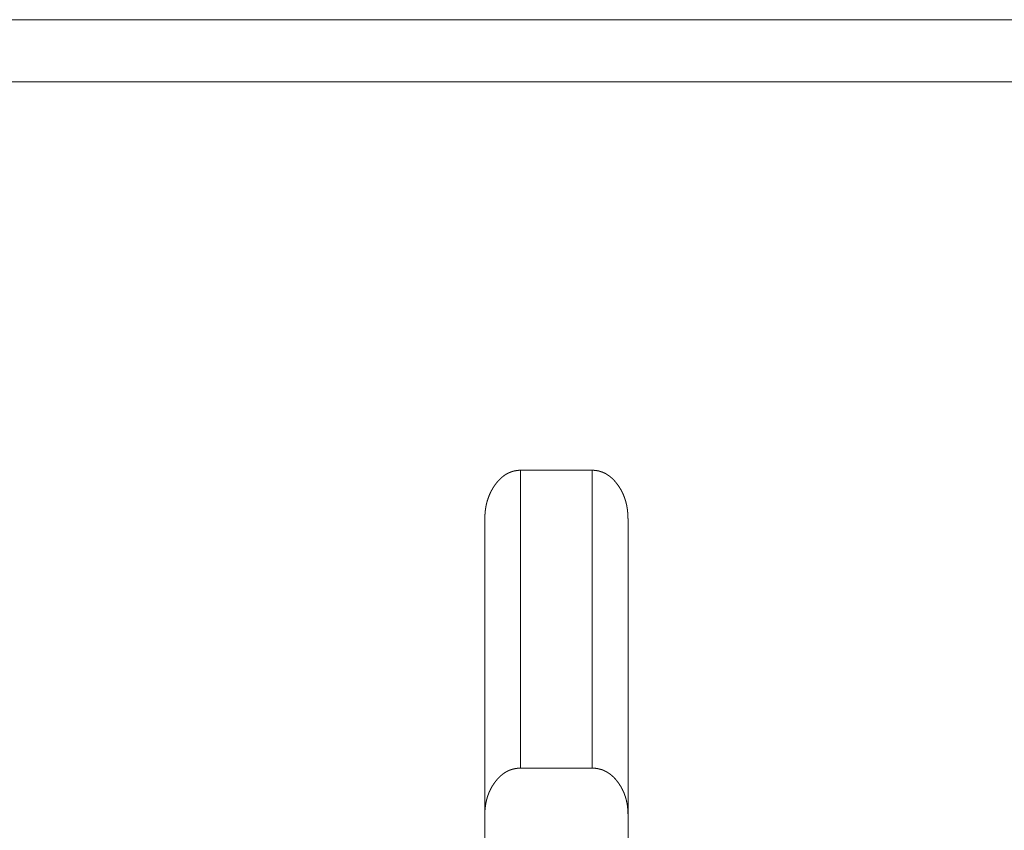
# Model space of a CAD drawing. Extents: x 0 to 4737, y 0 to 3350.
# Drawn here: x 926 to 939, y 2425 to 2437 of the extents above; entities that cross this region are included whole.
import ezdxf

# ---------------------------------------------------------------- set-up
doc = ezdxf.new("R2010")
doc.units = 0
doc.layers.add('OPTION', color=7, linetype='CONTINUOUS', lineweight=9)

msp = doc.modelspace()

# ---------------------------------------------------------------- linework, layer by layer
at = {"layer": 'OPTION', "color": 162, "linetype": 'Continuous'}
for points in [[(670.053, 2436.582), (1283.387, 2436.582)], [(670.06, 2435.717), (1283.387, 2435.712)], [(932.697, 2426.112), (932.697, 2430.279)], [(932.697, 2430.279), (933.697, 2430.279)], [(933.697, 2426.111), (933.697, 2430.279)], [(933.697, 2426.111), (932.697, 2426.112)]]:
    msp.add_open_spline(points, degree=1, dxfattribs=at)
for points, knots in [([(932.196, 2429.601), (932.197, 2429.616), (932.197, 2429.624), (932.197, 2429.639), (932.198, 2429.655), (932.198, 2429.663), (932.199, 2429.67), (932.2, 2429.685), (932.201, 2429.693), (932.201, 2429.7), (932.202, 2429.708), (932.203, 2429.715), (932.204, 2429.723), (932.205, 2429.73), (932.206, 2429.737), (932.207, 2429.745), (932.208, 2429.752), (932.211, 2429.766), (932.213, 2429.781), (932.215, 2429.788), (932.216, 2429.795), (932.218, 2429.802), (932.219, 2429.809), (932.221, 2429.816), (932.223, 2429.823), (932.225, 2429.83), (932.226, 2429.837), (932.228, 2429.843), (932.23, 2429.85), (932.232, 2429.857), (932.235, 2429.864), (932.237, 2429.871), (932.239, 2429.877), (932.241, 2429.884), (932.243, 2429.891), (932.246, 2429.897), (932.251, 2429.91), (932.256, 2429.923), (932.259, 2429.93), (932.261, 2429.936), (932.264, 2429.943), (932.267, 2429.949), (932.273, 2429.962), (932.279, 2429.974), (932.282, 2429.981), (932.289, 2429.993), (932.292, 2429.999), (932.299, 2430.011), (932.302, 2430.017), (932.306, 2430.023), (932.309, 2430.029), (932.313, 2430.035), (932.317, 2430.041), (932.32, 2430.047), (932.324, 2430.053), (932.328, 2430.059), (932.332, 2430.064), (932.336, 2430.07), (932.34, 2430.076), (932.347, 2430.085), (932.354, 2430.094), (932.36, 2430.102), (932.367, 2430.111), (932.374, 2430.119), (932.381, 2430.127), (932.388, 2430.135), (932.395, 2430.143), (932.402, 2430.15), (932.41, 2430.157), (932.417, 2430.164), (932.424, 2430.171), (932.432, 2430.177), (932.439, 2430.184), (932.447, 2430.19), (932.455, 2430.196), (932.462, 2430.202), (932.47, 2430.207), (932.478, 2430.213), (932.486, 2430.218), (932.494, 2430.223), (932.502, 2430.227), (932.51, 2430.232), (932.518, 2430.236), (932.527, 2430.24), (932.535, 2430.244), (932.543, 2430.248), (932.552, 2430.251), (932.56, 2430.254), (932.569, 2430.258), (932.578, 2430.26), (932.586, 2430.263), (932.595, 2430.265), (932.604, 2430.268), (932.613, 2430.27), (932.622, 2430.272), (932.631, 2430.273), (932.64, 2430.274), (932.65, 2430.276), (932.659, 2430.277), (932.668, 2430.278), (932.678, 2430.278), (932.687, 2430.278), (932.697, 2430.279)], [0, 0, 0.016779, 0.025169, 0.041798, 0.058283, 0.06653, 0.074782, 0.090986, 0.099094, 0.107218, 0.115186, 0.12331, 0.131297, 0.13913, 0.147127, 0.155135, 0.163001, 0.178759, 0.194267, 0.202188, 0.209957, 0.217607, 0.225409, 0.233077, 0.240763, 0.248469, 0.256024, 0.26377, 0.271367, 0.278985, 0.286626, 0.294119, 0.301807, 0.309348, 0.316914, 0.324506, 0.339452, 0.354511, 0.362069, 0.369484, 0.377103, 0.38458, 0.399488, 0.41453, 0.421999, 0.436903, 0.444342, 0.459296, 0.466849, 0.474269, 0.481862, 0.489323, 0.496865, 0.504276, 0.51186, 0.519357, 0.526898, 0.534483, 0.541942, 0.553889, 0.565928, 0.577599, 0.589366, 0.600892, 0.612284, 0.62356, 0.634826, 0.645813, 0.656853, 0.66762, 0.678452, 0.689018, 0.69966, 0.710142, 0.720552, 0.730774, 0.741185, 0.751267, 0.761479, 0.771524, 0.781622, 0.791423, 0.80143, 0.811295, 0.821234, 0.831037, 0.840932, 0.850715, 0.860517, 0.870342, 0.880148, 0.889911, 0.899745, 0.909619, 0.91946, 0.929395, 0.939282, 0.949322, 0.959308, 0.969449, 0.979565, 0.989746, 1, 1]), ([(933.697, 2430.279), (933.702, 2430.279), (933.706, 2430.279), (933.711, 2430.279), (933.715, 2430.278), (933.72, 2430.278), (933.724, 2430.278), (933.729, 2430.277), (933.733, 2430.277), (933.738, 2430.277), (933.742, 2430.276), (933.747, 2430.276), (933.751, 2430.275), (933.755, 2430.274), (933.76, 2430.274), (933.769, 2430.272), (933.773, 2430.271), (933.777, 2430.271), (933.782, 2430.27), (933.786, 2430.269), (933.79, 2430.268), (933.794, 2430.267), (933.799, 2430.266), (933.807, 2430.263), (933.811, 2430.262), (933.815, 2430.261), (933.819, 2430.259), (933.824, 2430.258), (933.832, 2430.255), (933.836, 2430.254), (933.84, 2430.252), (933.844, 2430.251), (933.852, 2430.247), (933.856, 2430.245), (933.86, 2430.244), (933.868, 2430.24), (933.872, 2430.238), (933.876, 2430.236), (933.88, 2430.234), (933.884, 2430.232), (933.888, 2430.23), (933.892, 2430.228), (933.896, 2430.225), (933.903, 2430.221), (933.907, 2430.218), (933.915, 2430.213), (933.918, 2430.211), (933.922, 2430.208), (933.926, 2430.206), (933.93, 2430.203), (933.933, 2430.2), (933.941, 2430.195), (933.944, 2430.192), (933.948, 2430.189), (933.955, 2430.183), (933.959, 2430.18), (933.962, 2430.177), (933.966, 2430.174), (933.97, 2430.171), (933.973, 2430.168), (933.977, 2430.164), (933.98, 2430.161), (933.984, 2430.158), (933.991, 2430.151), (933.994, 2430.147), (933.997, 2430.144), (934.004, 2430.136), (934.008, 2430.133), (934.011, 2430.129), (934.014, 2430.125), (934.018, 2430.121), (934.021, 2430.118), (934.024, 2430.113), (934.028, 2430.11), (934.034, 2430.101), (934.037, 2430.097), (934.041, 2430.093), (934.044, 2430.089), (934.05, 2430.08), (934.053, 2430.076), (934.062, 2430.064), (934.07, 2430.052), (934.078, 2430.04), (934.085, 2430.028), (934.093, 2430.016), (934.1, 2430.003), (934.107, 2429.99), (934.113, 2429.978), (934.12, 2429.965), (934.126, 2429.952), (934.132, 2429.939), (934.137, 2429.925), (934.143, 2429.912), (934.148, 2429.898), (934.153, 2429.885), (934.157, 2429.871), (934.161, 2429.857), (934.166, 2429.843), (934.169, 2429.829), (934.173, 2429.815), (934.176, 2429.8), (934.18, 2429.786), (934.182, 2429.771), (934.185, 2429.756), (934.187, 2429.741), (934.19, 2429.726), (934.191, 2429.711), (934.193, 2429.695), (934.194, 2429.68), (934.196, 2429.664), (934.196, 2429.648), (934.197, 2429.633), (934.197, 2429.616), (934.198, 2429.6)], [0, 0, 0.004972, 0.009865, 0.014682, 0.019584, 0.024402, 0.029226, 0.034063, 0.038888, 0.043648, 0.048503, 0.053263, 0.05804, 0.062741, 0.067541, 0.076989, 0.08174, 0.086416, 0.091168, 0.095843, 0.100552, 0.105224, 0.109933, 0.119278, 0.123994, 0.128666, 0.133357, 0.137999, 0.147381, 0.152126, 0.156744, 0.161416, 0.170879, 0.175539, 0.18027, 0.189719, 0.194443, 0.199167, 0.203891, 0.208688, 0.213411, 0.218141, 0.223015, 0.232631, 0.237439, 0.247088, 0.251978, 0.256826, 0.261738, 0.266585, 0.271587, 0.281465, 0.286342, 0.291472, 0.301417, 0.306429, 0.311601, 0.316613, 0.321785, 0.326842, 0.332061, 0.337224, 0.342443, 0.352986, 0.358203, 0.363475, 0.374133, 0.379524, 0.384967, 0.390359, 0.395918, 0.401258, 0.406886, 0.412395, 0.423553, 0.429253, 0.434784, 0.440485, 0.452041, 0.457819, 0.473374, 0.488796, 0.504348, 0.519732, 0.535088, 0.550596, 0.565991, 0.581378, 0.596798, 0.612116, 0.627586, 0.643076, 0.658477, 0.674083, 0.689581, 0.705151, 0.72092, 0.736474, 0.752391, 0.768099, 0.784054, 0.800092, 0.816221, 0.832308, 0.848509, 0.864818, 0.881404, 0.897964, 0.914648, 0.931462, 0.948417, 0.965516, 0.982759, 1, 1]), ([(932.196, 2415.339), (932.196, 2415.475), (932.196, 2416.242), (932.196, 2417.931), (932.196, 2419.452), (932.196, 2421.252), (932.196, 2423.25), (932.196, 2425.388), (932.196, 2427.608), (932.196, 2429.16), (932.196, 2429.601)], [0, 0, 0.009562, 0.063303, 0.181746, 0.288435, 0.414603, 0.55473, 0.704622, 0.860269, 0.96912, 1, 1]), ([(934.198, 2429.6), (934.198, 2428.716), (934.198, 2427.607), (934.198, 2425.385), (934.198, 2423.245), (934.198, 2421.246), (934.198, 2419.446), (934.198, 2417.926), (934.198, 2417.285), (934.198, 2415.472), (934.198, 2415.339)], [0, 0, 0.061984, 0.139794, 0.295597, 0.445614, 0.585814, 0.711986, 0.818636, 0.863556, 0.99064, 1, 1]), ([(932.697, 2426.112), (932.692, 2426.112), (932.682, 2426.111), (932.677, 2426.111), (932.673, 2426.111), (932.668, 2426.111), (932.663, 2426.11), (932.658, 2426.11), (932.654, 2426.11), (932.649, 2426.109), (932.644, 2426.108), (932.64, 2426.108), (932.635, 2426.107), (932.631, 2426.106), (932.626, 2426.106), (932.621, 2426.105), (932.612, 2426.103), (932.608, 2426.102), (932.599, 2426.1), (932.59, 2426.098), (932.581, 2426.096), (932.577, 2426.094), (932.572, 2426.093), (932.568, 2426.092), (932.559, 2426.089), (932.555, 2426.087), (932.546, 2426.084), (932.538, 2426.081), (932.534, 2426.079), (932.529, 2426.077), (932.525, 2426.075), (932.521, 2426.073), (932.513, 2426.069), (932.509, 2426.067), (932.505, 2426.065), (932.5, 2426.063), (932.492, 2426.058), (932.488, 2426.056), (932.484, 2426.053), (932.476, 2426.048), (932.472, 2426.046), (932.468, 2426.043), (932.464, 2426.041), (932.461, 2426.038), (932.453, 2426.032), (932.445, 2426.027), (932.441, 2426.024), (932.438, 2426.021), (932.434, 2426.018), (932.43, 2426.014), (932.422, 2426.008), (932.419, 2426.005), (932.411, 2425.998), (932.408, 2425.995), (932.4, 2425.988), (932.397, 2425.984), (932.393, 2425.981), (932.39, 2425.977), (932.386, 2425.973), (932.383, 2425.97), (932.379, 2425.966), (932.376, 2425.962), (932.372, 2425.958), (932.369, 2425.954), (932.365, 2425.95), (932.362, 2425.946), (932.355, 2425.938), (932.352, 2425.933), (932.348, 2425.929), (932.342, 2425.92), (932.335, 2425.911), (932.328, 2425.902), (932.317, 2425.886), (932.31, 2425.874), (932.302, 2425.863), (932.295, 2425.851), (932.288, 2425.838), (932.281, 2425.826), (932.275, 2425.814), (932.269, 2425.801), (932.263, 2425.789), (932.257, 2425.776), (932.252, 2425.763), (932.247, 2425.75), (932.242, 2425.737), (932.237, 2425.724), (932.233, 2425.711), (932.229, 2425.697), (932.225, 2425.684), (932.221, 2425.67), (932.218, 2425.656), (932.215, 2425.642), (932.212, 2425.628), (932.209, 2425.614), (932.207, 2425.6), (932.204, 2425.585), (932.203, 2425.571), (932.201, 2425.556), (932.2, 2425.541), (932.198, 2425.526), (932.198, 2425.511), (932.197, 2425.496), (932.197, 2425.481), (932.196, 2425.466)], [0, 0, 0.005356, 0.015993, 0.021272, 0.026478, 0.031757, 0.036975, 0.042261, 0.047479, 0.052635, 0.057854, 0.06301, 0.068188, 0.073288, 0.078466, 0.083566, 0.093819, 0.098868, 0.10903, 0.119268, 0.129351, 0.134435, 0.139491, 0.144499, 0.154611, 0.15972, 0.169787, 0.179971, 0.185053, 0.19007, 0.195152, 0.2003, 0.210454, 0.215531, 0.22068, 0.225759, 0.236071, 0.241227, 0.246314, 0.256652, 0.261907, 0.267096, 0.272351, 0.277564, 0.288121, 0.298738, 0.304144, 0.309388, 0.314794, 0.320179, 0.33107, 0.336455, 0.347436, 0.353035, 0.364116, 0.369657, 0.375254, 0.381021, 0.386617, 0.392329, 0.397987, 0.403816, 0.409592, 0.415488, 0.421211, 0.427107, 0.439043, 0.445011, 0.450929, 0.463017, 0.47536, 0.487609, 0.50934, 0.52495, 0.54039, 0.555704, 0.571172, 0.586625, 0.601965, 0.617303, 0.63268, 0.64807, 0.66348, 0.6788, 0.694332, 0.709755, 0.725252, 0.740827, 0.756464, 0.772016, 0.787818, 0.803547, 0.819382, 0.835327, 0.851374, 0.867372, 0.883654, 0.899906, 0.916285, 0.932803, 0.949459, 0.966099, 0.983051, 1, 1]), ([(934.198, 2425.466), (934.197, 2425.481), (934.197, 2425.497), (934.197, 2425.505), (934.196, 2425.513), (934.196, 2425.521), (934.195, 2425.528), (934.195, 2425.536), (934.194, 2425.544), (934.193, 2425.551), (934.193, 2425.559), (934.192, 2425.567), (934.191, 2425.574), (934.19, 2425.582), (934.189, 2425.589), (934.188, 2425.597), (934.187, 2425.604), (934.185, 2425.611), (934.183, 2425.626), (934.181, 2425.633), (934.178, 2425.648), (934.176, 2425.655), (934.175, 2425.662), (934.173, 2425.67), (934.171, 2425.677), (934.169, 2425.684), (934.167, 2425.691), (934.165, 2425.698), (934.163, 2425.705), (934.161, 2425.712), (934.159, 2425.718), (934.156, 2425.725), (934.154, 2425.732), (934.151, 2425.739), (934.149, 2425.746), (934.146, 2425.752), (934.144, 2425.759), (934.138, 2425.773), (934.135, 2425.779), (934.132, 2425.786), (934.126, 2425.799), (934.123, 2425.805), (934.12, 2425.812), (934.113, 2425.825), (934.11, 2425.831), (934.106, 2425.837), (934.103, 2425.844), (934.099, 2425.85), (934.096, 2425.856), (934.088, 2425.868), (934.08, 2425.881), (934.076, 2425.887), (934.072, 2425.893), (934.068, 2425.899), (934.062, 2425.908), (934.055, 2425.917), (934.048, 2425.925), (934.042, 2425.934), (934.035, 2425.942), (934.028, 2425.951), (934.021, 2425.959), (934.014, 2425.966), (934.007, 2425.974), (934, 2425.981), (933.993, 2425.988), (933.986, 2425.995), (933.978, 2426.002), (933.971, 2426.008), (933.963, 2426.015), (933.956, 2426.021), (933.948, 2426.027), (933.941, 2426.032), (933.933, 2426.038), (933.925, 2426.043), (933.917, 2426.048), (933.909, 2426.053), (933.901, 2426.058), (933.893, 2426.063), (933.885, 2426.067), (933.877, 2426.071), (933.868, 2426.075), (933.86, 2426.079), (933.852, 2426.082), (933.843, 2426.086), (933.834, 2426.089), (933.826, 2426.092), (933.817, 2426.094), (933.808, 2426.097), (933.799, 2426.099), (933.79, 2426.101), (933.781, 2426.103), (933.772, 2426.105), (933.763, 2426.106), (933.754, 2426.108), (933.735, 2426.11), (933.726, 2426.111), (933.716, 2426.111), (933.707, 2426.111), (933.697, 2426.111)], [0, 0, 0.017591, 0.035027, 0.043668, 0.052313, 0.060961, 0.069455, 0.077954, 0.086619, 0.094972, 0.103485, 0.111856, 0.120394, 0.128774, 0.137017, 0.145419, 0.153674, 0.161942, 0.178533, 0.186687, 0.203026, 0.21123, 0.219297, 0.227539, 0.235625, 0.243599, 0.251726, 0.259745, 0.267916, 0.275958, 0.283871, 0.291962, 0.299928, 0.30792, 0.31594, 0.323839, 0.331916, 0.347833, 0.355854, 0.363728, 0.37961, 0.387585, 0.395595, 0.411473, 0.41945, 0.427465, 0.435339, 0.443293, 0.451287, 0.467358, 0.483326, 0.491354, 0.49947, 0.507455, 0.519789, 0.532087, 0.544128, 0.556141, 0.568028, 0.57977, 0.591391, 0.602879, 0.61425, 0.625615, 0.636753, 0.647894, 0.658759, 0.669801, 0.680468, 0.69132, 0.701972, 0.712494, 0.722987, 0.733455, 0.743812, 0.754237, 0.764482, 0.774796, 0.78488, 0.795178, 0.805264, 0.815427, 0.825465, 0.835591, 0.845681, 0.855718, 0.865859, 0.875952, 0.886114, 0.8962, 0.906408, 0.916585, 0.926812, 0.937147, 0.957817, 0.968321, 0.978726, 0.989365, 1, 1])]:
    msp.add_open_spline(points, degree=1, knots=knots, dxfattribs=at)

doc.saveas('drawing.dxf')
